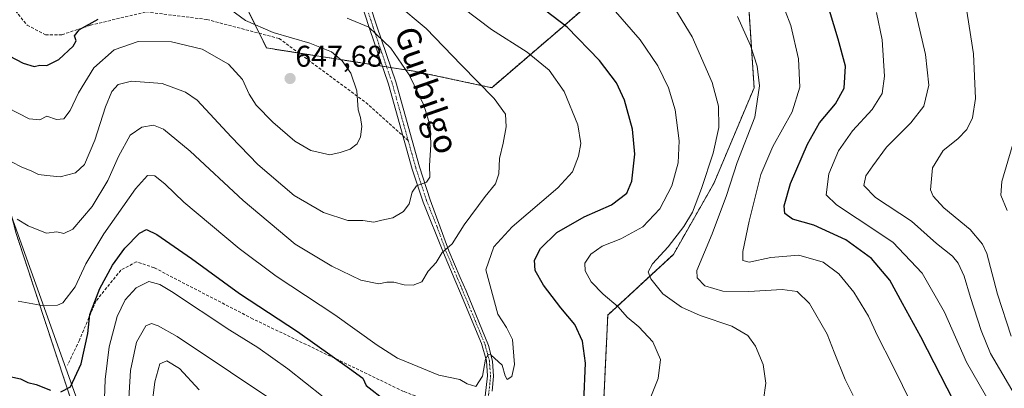
# Model space of a CAD drawing. Units: metres. Extents: x 603548 to 606980, y 4761603 to 4763968.
# Drawn here: x 605414 to 605743, y 4762680 to 4762803 of the extents above; entities that cross this region are included whole.
import ezdxf
from ezdxf.enums import TextEntityAlignment as Align

# ---------------------------------------------------------------- set-up
doc = ezdxf.new("R2010")
doc.units = ezdxf.units.M
doc.header["$MEASUREMENT"] = 0
for name, pattern in [('TRAZO_Y_PUNTO', [1, 0.5, -0.25, 0, -0.25]), ('TRAZOS', [0.75, 0.5, -0.25]), ('TRAZOSX2', [1.5, 1, -0.5])]:
    doc.linetypes.add(name, pattern=pattern)
for name, color, linetype, lineweight in [('Arbolado forestal', 92, 'TRAZOS', 0), ('Arbolado forestal CxS', 92, 'Continuous', 0), ('Carátula', 7, 'Continuous', 5), ('Curva de nivel maestra', 36, 'Continuous', 30), ('Curva de nivel normal', 36, 'Continuous', 0), ('Entidad de ámbito territorial', 19, 'Continuous', 0), ('Entidad de ámbito territorial CxS', 92, 'Continuous', 0), ('Pista no pavimentada', 254, 'Continuous', 13), ('Pista no pavimentada Cxs', 254, 'Continuous', 0), ('Pista pavimentada eje', 135, 'TRAZO_Y_PUNTO', 0), ('Punto de cota en terreno', 7, 'Continuous', 0), ('Rótulo de punto de cota en terreno', 19, 'Continuous', 0), ('Senda', 19, 'TRAZOSX2', 0), ('Texto cartográfico', 19, 'Continuous', 0)]:
    doc.layers.add(name, color=color, linetype=linetype, lineweight=lineweight)
doc.styles.add('Arial', font='txt', dxfattribs={"height": 0.2})

# ---------------------------------------------------------------- blocks, each defined once
blk = doc.blocks.new('*U167')
at = {"layer": 'Curva de nivel normal', "color": 36, "linetype": 'Continuous', "lineweight": 0}
for points in [[(605456.47, 4762663.39, 610), (605458.81, 4762682.14, 610), (605460.5, 4762688.2, 610), (605462.79, 4762689.19, 610), (605467.01, 4762686.62, 610), (605473.58, 4762679.52, 610)], [(605692.26, 4762677.6, 610), (605689.58, 4762682.98, 610), (605685.92, 4762692.06, 610), (605683.58, 4762698.08, 610), (605677.7, 4762708.34, 610), (605673.48, 4762712.4, 610), (605668.51, 4762713.04, 610), (605657.34, 4762712.33, 610), (605648.67, 4762712.52, 610), (605642.62, 4762714.3, 610), (605640.06, 4762716.94, 610), (605640.01, 4762719.36, 610), (605645.14, 4762731.59, 610), (605649.91, 4762744.45, 610), (605653.51, 4762755.42, 610), (605659.4, 4762770.56, 610), (605660.93, 4762781.02, 610), (605660.14, 4762787.63, 610), (605657.93, 4762794.55, 610), (605653.58, 4762804.2, 610)]]:
    blk.add_polyline3d(points, dxfattribs=at)
blk = doc.blocks.new('*U173')
at = {"layer": 'Curva de nivel normal', "color": 36, "linetype": 'Continuous', "lineweight": 0}
blk.add_polyline3d([(605718.56, 4762661.04, 605), (605705.56, 4762687.58, 605), (605700.29, 4762697.79, 605), (605697.32, 4762704.14, 605), (605692.42, 4762712.12, 605), (605687.44, 4762718.24, 605), (605682.27, 4762722.18, 605), (605674.14, 4762724.52, 605), (605664.77, 4762723.67, 605), (605657.52, 4762722.14, 605), (605655.39, 4762722.69, 605), (605655.39, 4762725.69, 605), (605657.5, 4762735.9, 605), (605661.37, 4762751.38, 605), (605665.35, 4762760.8, 605), (605671.86, 4762772.32, 605), (605674.39, 4762780.55, 605), (605674, 4762790.03, 605), (605671.41, 4762801.21, 605), (605667.65, 4762811.06, 605)], dxfattribs=at)
blk = doc.blocks.new('*U175')
at = {"layer": 'Curva de nivel normal', "color": 36, "linetype": 'Continuous', "lineweight": 0}
blk.add_polyline3d([(605740.72, 4762670.34, 595), (605730.12, 4762688.77, 595), (605722.81, 4762705.46, 595), (605715.31, 4762718.53, 595), (605705.52, 4762728.81, 595), (605693.55, 4762736.76, 595), (605686.66, 4762741.31, 595), (605683.2, 4762744.65, 595), (605684.16, 4762751.63, 595), (605687.34, 4762759.3, 595), (605692.02, 4762765.96, 595), (605698.61, 4762773.15, 595), (605701.98, 4762778.5, 595), (605702.78, 4762784.32, 595), (605701.9, 4762796.4, 595), (605700.08, 4762805.56, 595)], dxfattribs=at)
blk = doc.blocks.new('*U179')
at = {"layer": 'Curva de nivel normal', "color": 36, "linetype": 'Continuous', "lineweight": 0}
for points in [[(605441.76, 4762670.32, 620), (605442.14, 4762682.98, 620), (605443.54, 4762693.9, 620), (605446.24, 4762703.98, 620), (605448.89, 4762709.61, 620), (605452.53, 4762713.62, 620), (605456.79, 4762715.72, 620), (605460.42, 4762714.74, 620), (605464.34, 4762712.38, 620), (605483.88, 4762699.43, 620), (605493.21, 4762693.7, 620), (605503.2, 4762686.57, 620), (605520.98, 4762672.48, 620)], [(605624.12, 4762676.11, 620), (605627.07, 4762683.35, 620), (605627.79, 4762689.65, 620), (605625.24, 4762695.53, 620), (605620.57, 4762700.51, 620), (605616.68, 4762703.76, 620), (605613.67, 4762707.26, 620), (605608.64, 4762711.5, 620), (605604.68, 4762715.61, 620), (605602.6, 4762719.23, 620), (605602.58, 4762721.84, 620), (605604.59, 4762724.87, 620), (605608.37, 4762727.51, 620), (605614.54, 4762729.91, 620), (605621.9, 4762733.96, 620), (605627.63, 4762739.97, 620), (605631.6, 4762747.64, 620), (605633.71, 4762755.3, 620), (605634.03, 4762762.72, 620), (605632.78, 4762773.07, 620), (605630.56, 4762780.37, 620), (605626.93, 4762787.71, 620), (605620.99, 4762796.38, 620), (605612.03, 4762806.7, 620)]]:
    blk.add_polyline3d(points, dxfattribs=at)
blk = doc.blocks.new('*U191')
at = {"layer": 'Curva de nivel normal', "color": 36, "linetype": 'Continuous', "lineweight": 0}
blk.add_polyline3d([(605712.2, 4762809.78, 590), (605716.44, 4762791.55, 590), (605717.58, 4762781.26, 590), (605715.86, 4762774.25, 590), (605711.58, 4762768.69, 590), (605703.44, 4762760.52, 590), (605698.82, 4762754.27, 590), (605696.51, 4762750.95, 590), (605695.78, 4762747.76, 590), (605699.75, 4762743.79, 590), (605711.7, 4762735.88, 590), (605720.11, 4762728.44, 590), (605725.41, 4762724.14, 590), (605727.38, 4762721.82, 590), (605729.38, 4762717.44, 590), (605731.46, 4762710.31, 590), (605735.08, 4762699.31, 590), (605738.16, 4762691.65, 590), (605752.38, 4762667.34, 590)], dxfattribs=at)
blk = doc.blocks.new('*U192')
at = {"layer": 'Curva de nivel normal', "color": 36, "linetype": 'Continuous', "lineweight": 0}
blk.add_polyline3d([(605729.95, 4762808.04, 585), (605732.5, 4762791.74, 585), (605733.11, 4762776.76, 585), (605732.17, 4762770.35, 585), (605730.24, 4762766.44, 585), (605727.25, 4762763.39, 585), (605722.36, 4762759.39, 585), (605718.75, 4762753.66, 585), (605718.09, 4762746.26, 585), (605718.94, 4762744.2, 585), (605722.6, 4762740.28, 585), (605731.36, 4762733.01, 585), (605735.5, 4762728.18, 585), (605736.95, 4762725.09, 585), (605740.52, 4762711.5, 585), (605745.1, 4762697.42, 585)], dxfattribs=at)
blk = doc.blocks.new('*U194')
at = {"layer": 'Curva de nivel normal', "color": 36, "linetype": 'Continuous', "lineweight": 0}
for points in [[(605632.63, 4762806.87, 615), (605638.48, 4762797.43, 615), (605645.14, 4762782.1, 615), (605647.26, 4762774.22, 615), (605647.38, 4762767.07, 615), (605645.47, 4762758.53, 615), (605641.57, 4762746.73, 615), (605638.5, 4762738.88, 615), (605635.68, 4762734.06, 615), (605630.35, 4762727.31, 615), (605625.21, 4762721.65, 615), (605623.73, 4762718.92, 615), (605624.6, 4762716.55, 615), (605628.66, 4762711.61, 615), (605634.84, 4762707.14, 615), (605641.1, 4762704.39, 615), (605651.67, 4762700.8, 615), (605657.05, 4762697.66, 615), (605659.63, 4762694.1, 615), (605662.13, 4762687.95, 615), (605663.01, 4762681.7, 615), (605662.23, 4762676.2, 615)], [(605501.94, 4762673.55, 615), (605466.3, 4762697.31, 615), (605459.9, 4762700.89, 615), (605457.67, 4762701.68, 615), (605455.73, 4762700.93, 615), (605452.63, 4762695.45, 615), (605450.6, 4762686.02, 615), (605449.77, 4762671.05, 615)]]:
    blk.add_polyline3d(points, dxfattribs=at)
blk = doc.blocks.new('*U200')
at = {"layer": 'Curva de nivel maestra', "color": 36, "linetype": 'Continuous', "lineweight": 30}
for points in [[(605410.34, 4762684.03, 625), (605413.84, 4762683.14, 625), (605416.34, 4762682, 625), (605419.08, 4762681.26, 625), (605423.9, 4762679.42, 625)], [(605427.4, 4762678.83, 625), (605430.57, 4762680.54, 625), (605434.21, 4762688.24, 625), (605436.42, 4762698.31, 625), (605437, 4762704.64, 625), (605440.41, 4762713.31, 625), (605444.65, 4762721.16, 625), (605448.78, 4762726.88, 625), (605453.65, 4762731.79, 625), (605455.98, 4762733.09, 625), (605459.48, 4762731.41, 625), (605471.08, 4762723.34, 625), (605487.09, 4762711.68, 625), (605506.47, 4762699.01, 625), (605523.82, 4762686.7, 625), (605528.31, 4762683.38, 625), (605529.45, 4762681.01, 625), (605536.04, 4762675.88, 625)], [(605602.26, 4762675.5, 625), (605602.76, 4762688.45, 625), (605601.77, 4762695.76, 625), (605599.25, 4762701.39, 625), (605594.5, 4762706.9, 625), (605588.68, 4762714.42, 625), (605585.98, 4762719.4, 625), (605585.72, 4762722.78, 625), (605587.74, 4762726.75, 625), (605593.15, 4762732.01, 625), (605602.32, 4762737.28, 625), (605611.48, 4762741.29, 625), (605616.53, 4762745.22, 625), (605618.22, 4762749.2, 625), (605619.29, 4762758.2, 625), (605618.43, 4762766.52, 625), (605615.8, 4762776.3, 625), (605613.12, 4762782.07, 625), (605607.43, 4762789.51, 625), (605596.66, 4762800.65, 625), (605589.19, 4762806.3, 625)]]:
    blk.add_polyline3d(points, dxfattribs=at)
blk = doc.blocks.new('*U206')
at = {"layer": 'Curva de nivel maestra', "color": 36, "linetype": 'Continuous', "lineweight": 30}
blk.add_polyline3d([(605728.12, 4762671.44, 600), (605714.86, 4762697.18, 600), (605708.74, 4762708.38, 600), (605704.56, 4762716.14, 600), (605698.4, 4762723.43, 600), (605689.8, 4762729.62, 600), (605679.15, 4762734.51, 600), (605672, 4762736.56, 600), (605669.4, 4762738.36, 600), (605669.15, 4762740.95, 600), (605671.33, 4762748.4, 600), (605676.93, 4762761.55, 600), (605681.01, 4762768.63, 600), (605686.29, 4762775.05, 600), (605689.26, 4762780.3, 600), (605689.69, 4762787.63, 600), (605687.28, 4762796.63, 600), (605683.22, 4762809.96, 600)], dxfattribs=at)
blk = doc.blocks.new('5PATER')
at = {"layer": 'Carátula', "linetype": 'Continuous', "lineweight": 5}
h = blk.add_hatch(color=250, dxfattribs=at)
edge = h.paths.add_edge_path()
edge.add_ellipse((0, 0.01), major_axis=(-1.33, -1.34), ratio=0.999422, start_angle=0, end_angle=360)

msp = doc.modelspace()

# ---------------------------------------------------------------- linework, layer by layer
at = {"layer": 'Arbolado forestal', "color": 92, "linetype": 'TRAZOS', "lineweight": 0}
for points in [[(605389.24, 4762938.98, 665.32), (605426.35, 4762920.43, 661.93), (605490.45, 4762890.06, 642.02), (605476.95, 4762832.71, 645.79), (605493.68, 4762798.59, 645.33), (605496.08, 4762793.69, 645.68), (605506.9, 4762791.99, 645.97), (605534.88, 4762787.6, 641.93), (605536.27, 4762787.38, 641.63), (605537.67, 4762787.16, 641.29), (605545.91, 4762785.86, 639.13), (605571.41, 4762780.42, 634.42), (605595.03, 4762800.66, 625.43), (605620.33, 4762822.59, 614.47), (605657.44, 4762805.72, 608.7), (605659.13, 4762780.42, 610.67), (605645.63, 4762748.37, 612.85), (605632.14, 4762724.76, 613.33), (605610.21, 4762704.51, 621.31), (605608.52, 4762669.09, 622.8)], [(605382.72, 4762749.69, 633.38), (605405.2, 4762759.46, 639.92), (605412.41, 4762731.76, 634.27), (605448.98, 4762620.93, 611.78), (605452.31, 4762562.19, 594.53), (605493.31, 4762404.81, 591.93), (605529.89, 4762341.64, 590.95), (605573.63, 4762281.78, 587.43)], [(605382.72, 4762749.69, 633.38), (605405.2, 4762759.46, 639.92), (605412.41, 4762731.76, 634.27), (605448.98, 4762620.93, 611.78), (605452.31, 4762562.19, 594.53), (605493.31, 4762404.81, 591.93), (605529.89, 4762341.64, 590.95), (605573.63, 4762281.78, 587.43)]]:
    msp.add_polyline3d(points, dxfattribs=at)
at = {"layer": 'Arbolado forestal CxS', "color": 92, "linetype": 'Continuous', "lineweight": 0}
for points in [[(605389.24, 4762938.98, 665.32), (605426.35, 4762920.43, 661.93), (605490.45, 4762890.06, 642.02), (605476.95, 4762832.71, 645.79), (605496.08, 4762793.68, 645.68), (605545.91, 4762785.86, 639.13), (605571.41, 4762780.42, 634.42), (605595.03, 4762800.66, 625.43), (605620.33, 4762822.59, 614.47), (605657.44, 4762805.72, 608.7), (605659.13, 4762780.42, 610.67), (605645.63, 4762748.37, 612.85), (605632.14, 4762724.75, 613.33), (605610.21, 4762704.51, 621.31), (605608.52, 4762669.09, 622.8)], [(605608.52, 4762669.09, 622.8), (605610.21, 4762704.51, 621.31), (605632.14, 4762724.75, 613.33), (605645.63, 4762748.37, 612.85), (605659.13, 4762780.42, 610.67), (605657.44, 4762805.72, 608.7), (605620.33, 4762822.59, 614.47), (605595.03, 4762800.66, 625.43), (605571.41, 4762780.42, 634.42), (605545.91, 4762785.86, 639.13), (605496.08, 4762793.68, 645.68), (605476.95, 4762832.71, 645.79), (605490.45, 4762890.06, 642.02), (605426.35, 4762920.43, 661.93), (605389.24, 4762938.98, 665.32)], [(605305.3, 4762318.8, 589.41), (605313.98, 4762420.06, 591.98), (605321.58, 4762443.75, 591.37), (605339.31, 4762482.42, 592.05), (605339.51, 4762504.27, 594.89), (605342.17, 4762523.79, 598.27), (605345.76, 4762559.76, 603.69), (605355.65, 4762600.13, 609.81), (605368.95, 4762623.2, 616.15), (605382.48, 4762638.94, 616.86), (605380.87, 4762667.94, 620.25), (605371.51, 4762702.72, 625.53), (605376.35, 4762725.28, 629.07), (605382.72, 4762749.69, 633.38), (605405.2, 4762759.46, 639.92), (605412.41, 4762731.76, 634.27), (605448.99, 4762620.93, 611.78), (605452.31, 4762562.19, 594.53), (605493.31, 4762404.81, 591.93), (605529.89, 4762341.64, 590.95)], [(605448.99, 4762620.93, 611.78), (605412.41, 4762731.76, 634.27)]]:
    msp.add_polyline3d(points, dxfattribs=at)
at = {"layer": 'Curva de nivel maestra', "color": 36, "linetype": 'Continuous', "lineweight": 30}
msp.add_polyline3d([(605405.07, 4762793.64, 650), (605414.77, 4762788.64, 650), (605418.4, 4762787.52, 650), (605420.39, 4762787.92, 650), (605422.72, 4762787.85, 650), (605426.72, 4762789.84, 650), (605431.44, 4762794.26, 650), (605432.45, 4762796.1, 650), (605431.9, 4762797.69, 650), (605433.6, 4762799.86, 650), (605439.81, 4762803.27, 650)], dxfattribs=at)
at = {"layer": 'Curva de nivel normal', "color": 36, "linetype": 'Continuous', "lineweight": 0}
for points in [[(605517.92, 4762720.81, 635), (605527.64, 4762716.19, 635), (605533.68, 4762714.87, 635), (605536.36, 4762715.47, 635), (605538.69, 4762715.44, 635), (605542.14, 4762714.62, 635), (605545.15, 4762714.43, 635), (605548.05, 4762715.56, 635), (605550.15, 4762719.18, 635), (605552.89, 4762722, 635), (605554.85, 4762725.4, 635), (605558.16, 4762728.33, 635), (605562.23, 4762734.64, 635), (605569.2, 4762744.06, 635), (605572.64, 4762748.26, 635), (605573.76, 4762751.69, 635), (605573.96, 4762756.74, 635), (605575.23, 4762761.86, 635), (605576.28, 4762767.39, 635), (605576.01, 4762771.62, 635), (605572.2, 4762776.8, 635), (605561.16, 4762788.1, 635), (605549.5, 4762800.13, 635), (605539.3, 4762808.68, 635)], [(605484.06, 4762806.52, 645), (605489.06, 4762802.83, 645), (605498.34, 4762798.81, 645), (605510.62, 4762795.33, 645), (605517.8, 4762792.36, 645), (605521.37, 4762789.42, 645), (605524.28, 4762785.31, 645), (605526.36, 4762779.34, 645), (605526.8, 4762772.98, 645), (605527.51, 4762770.48, 645), (605527.95, 4762767.5, 645), (605527.53, 4762763.96, 645), (605526.47, 4762761.65, 645), (605524.09, 4762759.92, 645), (605520.7, 4762758.78, 645), (605517.33, 4762758.01, 645), (605510.9, 4762759.46, 645), (605505.59, 4762762.52, 645), (605498.27, 4762768.86, 645), (605492.7, 4762774.63, 645), (605490.35, 4762778.21, 645), (605488.05, 4762783.12, 645), (605483.42, 4762788.25, 645), (605474.61, 4762793.27, 645), (605464.32, 4762795.68, 645), (605453.22, 4762795.79, 645), (605445.14, 4762793.07, 645), (605438.43, 4762787.04, 645), (605433.32, 4762778.71, 645), (605430.47, 4762772.79, 645), (605428.38, 4762770.02, 645), (605425.86, 4762769.78, 645), (605422.67, 4762770.92, 645), (605420.32, 4762769.64, 645), (605416.82, 4762769.99, 645), (605409.4, 4762773.78, 645)], [(605561.78, 4762807.06, 630), (605571.33, 4762799.88, 630), (605583.26, 4762792.27, 630), (605590.64, 4762786.25, 630), (605595.58, 4762779.19, 630), (605600.24, 4762768.01, 630), (605601.24, 4762761.82, 630), (605600.39, 4762757.52, 630), (605598.41, 4762752.35, 630), (605593.47, 4762746.97, 630), (605578.22, 4762733.97, 630)], [(605410.85, 4762755.68, 640), (605414.29, 4762753.87, 640), (605417.44, 4762752.69, 640), (605419.87, 4762751.4, 640), (605422.7, 4762751.12, 640), (605427.1, 4762750.64, 640), (605432.21, 4762752.03, 640), (605435.22, 4762754.78, 640), (605438.77, 4762762.89, 640), (605442.26, 4762773.99, 640), (605444.42, 4762779.17, 640), (605446.56, 4762781.53, 640), (605450.93, 4762782.54, 640), (605461.23, 4762781.81, 640), (605468.99, 4762778.95, 640), (605472.94, 4762776.2, 640), (605484.34, 4762764.01, 640), (605493.19, 4762754.72, 640), (605505.42, 4762744.46, 640), (605515.2, 4762738.72, 640), (605523.26, 4762736.03, 640), (605528.31, 4762736.12, 640), (605532.04, 4762735.48, 640), (605534.7, 4762736.15, 640), (605538.36, 4762737.01, 640), (605541.95, 4762739.08, 640), (605543.8, 4762741.67, 640), (605544.78, 4762745.51, 640), (605546.29, 4762747.59, 640), (605549.66, 4762748.91, 640), (605550.7, 4762750.52, 640), (605550.59, 4762754.38, 640), (605551.06, 4762761.3, 640), (605550.86, 4762767.63, 640), (605548.73, 4762774.56, 640), (605543.86, 4762784.67, 640), (605537.72, 4762793.56, 640), (605530.34, 4762800.63, 640), (605523.05, 4762803.66, 640)], [(605412.72, 4762736.46, 635), (605416.39, 4762734.31, 635), (605420.02, 4762732.81, 635), (605422.58, 4762731.88, 635), (605426.02, 4762732.29, 635), (605428.38, 4762731.69, 635), (605431.38, 4762733.12, 635), (605437.88, 4762740.69, 635), (605443.03, 4762749.45, 635), (605446.59, 4762757.48, 635), (605450.56, 4762764.57, 635), (605454.42, 4762767.29, 635), (605458.31, 4762767.88, 635), (605461.65, 4762766.52, 635), (605470.55, 4762759.17, 635), (605488.37, 4762742.8, 635), (605505.74, 4762728.15, 635), (605517.92, 4762720.81, 635)], [(605743.71, 4762739.42, 580), (605741.61, 4762744.55, 580), (605741.92, 4762749.08, 580), (605748.32, 4762770.53, 580)], [(605578.22, 4762733.97, 630), (605572.16, 4762727.32, 630), (605569.42, 4762719.64, 630), (605573.5, 4762704.79, 630), (605576.39, 4762700.32, 630), (605578.4, 4762696.31, 630), (605579.06, 4762687.96, 630), (605578.19, 4762683.99, 630), (605576.61, 4762683.02, 630), (605575.93, 4762684.16, 630), (605574.92, 4762687.74, 630), (605571.1, 4762691.16, 630), (605570.24, 4762691.32, 630), (605569.38, 4762689.72, 630), (605568.3, 4762684.14, 630), (605566.13, 4762680.61, 630), (605563.24, 4762681.56, 630), (605560.77, 4762682.98, 630), (605553.76, 4762684.39, 630), (605544.83, 4762688.12, 630), (605539.9, 4762690.15, 630), (605533.1, 4762694.49, 630), (605518.96, 4762704.57, 630), (605499.3, 4762717.53, 630), (605487, 4762726.69, 630), (605468.44, 4762742.2, 630), (605462.28, 4762748.15, 630), (605458.78, 4762750.99, 630), (605456.37, 4762751.14, 630), (605452.29, 4762746.6, 630), (605441.75, 4762731.64, 630), (605435.76, 4762721.64, 630), (605432.15, 4762713.97, 630), (605428.02, 4762708.55, 630), (605426.25, 4762707.75, 630), (605421.72, 4762707.59, 630), (605413.04, 4762709.09, 630)]]:
    msp.add_polyline3d(points, dxfattribs=at)
at = {"layer": 'Entidad de ámbito territorial', "color": 19, "linetype": 'Continuous', "lineweight": 0}
msp.add_polyline3d([(605393.64, 4762785.45, 645.16), (605452.75, 4762620.44, 611.6), (605507.33, 4762460.35, 579.98), (605528.52, 4762349.37, 590.78), (605569.84, 4762262.61, 586.77), (605579.87, 4762241.55, 584.86), (605616.62, 4762171.41, 578.31), (605658.2, 4762094.64, 575.01), (605671.63, 4762014.88, 566.18), (605671.83, 4762013.84, 566.11)], dxfattribs=at)
msp.add_polyline3d([(605393.64, 4762785.45, 645.16), (605452.75, 4762620.44, 611.6), (605507.33, 4762460.35, 579.98), (605528.52, 4762349.37, 590.78), (605569.84, 4762262.61, 586.77), (605579.87, 4762241.55, 584.86), (605616.62, 4762171.41, 578.31), (605658.2, 4762094.64, 575.01), (605671.63, 4762014.88, 566.18), (605671.83, 4762013.84, 566.11)], dxfattribs=at)
at = {"layer": 'Entidad de ámbito territorial CxS', "color": 92, "linetype": 'Continuous', "lineweight": 0}
for points in [[(605528.52, 4762349.37, 590.78), (605507.33, 4762460.35, 579.98), (605452.75, 4762620.44, 611.6), (605393.64, 4762785.45, 645.16), (605349.15, 4762878.34, 655.31), (605334.84, 4762924.22, 657.72), (605322.58, 4762968.29, 663.6), (605321.23, 4762973.13, 664.1), (605314.11, 4762998.75, 666.02), (605314.61, 4763009.17, 667.01), (605314.79, 4763012.83, 667.31), (605318.53, 4763090.23, 677.65), (605328.86, 4763172.48, 684.39), (605343.18, 4763249.55, 693.15)], [(605528.52, 4762349.37, 590.78), (605507.33, 4762460.35, 579.98), (605452.75, 4762620.44, 611.6), (605393.64, 4762785.45, 645.16), (605349.15, 4762878.34, 655.31), (605334.84, 4762924.22, 657.72), (605322.58, 4762968.29, 663.6), (605321.23, 4762973.13, 664.1), (605314.11, 4762998.75, 666.02), (605314.61, 4763009.17, 667.01), (605314.79, 4763012.83, 667.31), (605318.53, 4763090.23, 677.65), (605328.86, 4763172.48, 684.39), (605343.18, 4763249.55, 693.15)], [(605140.31, 4762309.2, 570.6), (605195.46, 4762412.74, 578.65), (605307.39, 4762413.69, 591.78), (605316.35, 4762449.66, 591.54), (605329.81, 4762503.64, 592.91), (605347.58, 4762574.93, 605.39), (605350.23, 4762585.59, 607.16), (605364.3, 4762655.64, 617.98), (605366.11, 4762664.66, 619.18), (605371.94, 4762693.71, 623.61), (605371.08, 4762743.24, 629.74), (605380.28, 4762760.44, 635.42), (605393.64, 4762785.45, 645.16), (605452.75, 4762620.44, 611.6), (605507.33, 4762460.35, 579.98), (605528.52, 4762349.37, 590.78)], [(605140.31, 4762309.2, 570.6), (605195.46, 4762412.74, 578.65), (605307.39, 4762413.69, 591.78), (605316.35, 4762449.66, 591.54), (605329.81, 4762503.64, 592.91), (605347.58, 4762574.93, 605.39), (605350.23, 4762585.59, 607.16), (605364.3, 4762655.64, 617.98), (605366.11, 4762664.66, 619.18), (605371.94, 4762693.71, 623.61), (605371.08, 4762743.24, 629.74), (605380.28, 4762760.44, 635.42), (605393.64, 4762785.45, 645.16), (605452.75, 4762620.44, 611.6), (605507.33, 4762460.35, 579.98), (605528.52, 4762349.37, 590.78)]]:
    msp.add_polyline3d(points, dxfattribs=at)
at = {"layer": 'Pista no pavimentada', "color": 254, "linetype": 'Continuous', "lineweight": 13}
for points in [[(605568.87, 4762674.55, 629.09), (605570.03, 4762684.18, 629.65), (605569.62, 4762689.16, 629.97), (605568.01, 4762694.94, 630.47), (605561.01, 4762711.79, 632.24), (605559.09, 4762716.29, 632.97), (605555.29, 4762725.25, 634.72), (605548.47, 4762742.23, 638.83), (605544.85, 4762753.24, 640.72), (605536.92, 4762781.61, 642.33), (605530.58, 4762800.17, 640.21), (605526.14, 4762813.98, 633.91)], [(605528.53, 4762814.7, 633.48), (605532.96, 4762800.95, 639.61), (605539.31, 4762782.35, 641.58), (605547.24, 4762753.97, 640.53), (605550.84, 4762743.01, 638.83), (605557.12, 4762725.97, 634.41), (605560.89, 4762717.06, 632.79), (605562.82, 4762712.55, 631.95), (605570.33, 4762694.33, 630.36), (605571.63, 4762689.13, 629.7), (605572, 4762684.05, 629.48), (605571.58, 4762679.09, 629.19)]]:
    msp.add_polyline3d(points, dxfattribs=at)
at = {"layer": 'Pista no pavimentada Cxs', "color": 254, "linetype": 'Continuous', "lineweight": 0}
for points in [[(605568.87, 4762674.55, 629.09), (605570.03, 4762684.18, 629.65), (605569.62, 4762689.16, 629.97), (605568.01, 4762694.94, 630.47), (605561.01, 4762711.79, 632.24), (605559.09, 4762716.29, 632.97), (605555.29, 4762725.25, 634.72), (605548.47, 4762742.23, 638.83), (605544.85, 4762753.24, 640.72), (605536.92, 4762781.61, 642.33), (605530.58, 4762800.17, 640.21), (605526.14, 4762813.98, 633.91)], [(605528.53, 4762814.7, 633.48), (605532.96, 4762800.95, 639.61), (605539.31, 4762782.35, 641.58), (605547.24, 4762753.97, 640.53), (605550.84, 4762743.01, 638.83), (605557.12, 4762725.97, 634.41), (605560.89, 4762717.06, 632.79), (605562.82, 4762712.55, 631.95), (605570.33, 4762694.33, 630.36), (605571.63, 4762689.13, 629.7), (605572, 4762684.05, 629.48), (605571.58, 4762679.09, 629.19)]]:
    msp.add_polyline3d(points, dxfattribs=at)
at = {"layer": 'Pista pavimentada eje', "color": 135, "linetype": 'TRAZO_Y_PUNTO', "lineweight": 0}
for points in [[(605529.56, 4762807.44, 637.63), (605531.77, 4762800.56, 639.96), (605538.12, 4762781.98, 641.96), (605543.49, 4762762.75, 641.6)], [(605543.49, 4762762.75, 641.6), (605546.05, 4762753.61, 640.67), (605549.66, 4762742.62, 638.82), (605553.07, 4762734.13, 636.7), (605556.21, 4762725.61, 634.55), (605558.11, 4762721.13, 633.55), (605559.99, 4762716.68, 632.88), (605560.95, 4762714.43, 632.51), (605561.92, 4762712.17, 632.1), (605565.42, 4762703.75, 631.25), (605569.17, 4762694.64, 630.43), (605569.98, 4762691.75, 630.15), (605570.63, 4762689.15, 629.82), (605570.83, 4762686.66, 629.64), (605571.02, 4762684.12, 629.5), (605570.81, 4762681.64, 629.4), (605570.23, 4762676.82, 629.19), (605569.77, 4762674.02, 629.02), (605568.28, 4762668.81, 628.69)]]:
    msp.add_polyline3d(points, dxfattribs=at)
at = {"layer": 'Senda', "color": 19, "linetype": 'TRAZOSX2', "lineweight": 0}
for points in [[(605373.16, 4762904.02, 663.76), (605372.27, 4762886.58, 662.36), (605375.65, 4762874.1, 661.33), (605382.21, 4762851.87, 660.06), (605391.95, 4762834.3, 657.58), (605406.56, 4762813.14, 654.38), (605416.08, 4762801.28, 652.17), (605422.22, 4762798.11, 651.39), (605427.72, 4762798.11, 650.71), (605437.25, 4762801.28, 649.89), (605455.87, 4762805.73, 648.4), (605476.19, 4762803.19, 646.02), (605500.32, 4762796.84, 644.96), (605529.32, 4762775.46, 644.59), (605543.49, 4762762.75, 641.6)], [(605568.28, 4762668.81, 628.69), (605541.89, 4762679.02, 626.68), (605491.49, 4762703.23, 622.44), (605458.55, 4762720.29, 621.46), (605452.6, 4762722.28, 621.8), (605447.44, 4762719.5, 622.79), (605439.1, 4762709.18, 624.71), (605433.55, 4762696.08, 626.01), (605429.58, 4762687.75, 626.09)]]:
    msp.add_polyline3d(points, dxfattribs=at)

# ---------------------------------------------------------------- block references
at = {"layer": 'Curva de nivel maestra', "color": 36, "linetype": 'Continuous', "lineweight": 30}
for name in ['*U200', '*U206']:
    msp.add_blockref(name, (0, 0), dxfattribs=at)
at = {"layer": 'Curva de nivel normal', "color": 36, "linetype": 'Continuous', "lineweight": 0}
for name in ['*U179', '*U175', '*U191', '*U194', '*U167', '*U173', '*U192']:
    msp.add_blockref(name, (0, 0), dxfattribs=at)
at = {"layer": 'Punto de cota en terreno', "linetype": 'Continuous', "lineweight": 0}
msp.add_blockref('5PATER', (605504, 4762783.47, 647.68), dxfattribs=at)

# ---------------------------------------------------------------- texts
at = {"layer": 'Rótulo de punto de cota en terreno', "color": 19, "linetype": 'Continuous', "lineweight": 0, "style": 'Arial'}
msp.add_text('647,68', height=7, dxfattribs=at).set_placement((605505.76, 4762785.23), align=Align.BOTTOM_LEFT)
at = {"layer": 'Texto cartográfico', "color": 19, "linetype": 'Continuous', "lineweight": 0, "style": 'Arial'}
msp.add_text('Gurbilgo', height=8, rotation=-70.8638, dxfattribs=at).set_placement((605549.78, 4762779.59), align=Align.MIDDLE_CENTER)

doc.saveas('drawing.dxf')
